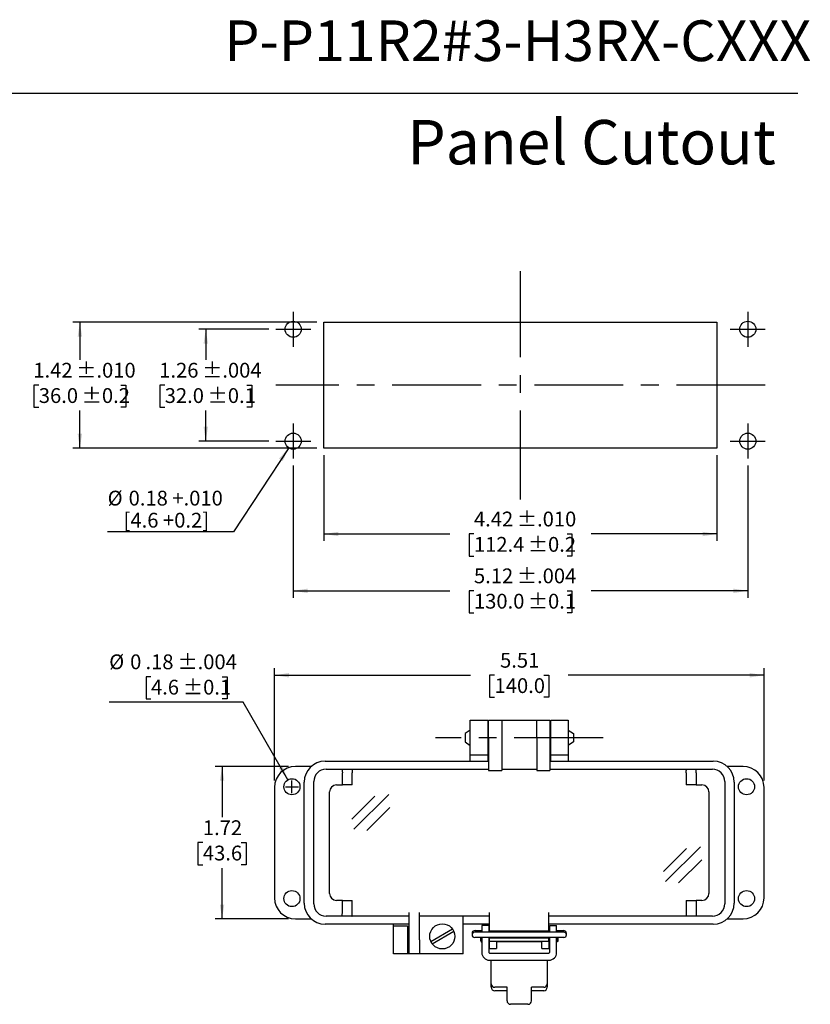
# Model space of a CAD drawing. Units: inches. Extents: x 0.3 to 8.1, y 0.3 to 10.7.
# Drawn here: x 3.6 to 8, y 5.2 to 10.7 of the extents above; entities that cross this region are included whole.
import ezdxf

# ---------------------------------------------------------------- set-up
doc = ezdxf.new("R2010")
doc.units = ezdxf.units.IN
doc.header["$MEASUREMENT"] = 0
doc.linetypes.add('CENTERX2', pattern=[0.8, 0.5, -0.1, 0.1, -0.1])
doc.layers.add('BORDER', color=7, linetype='Continuous')
doc.layers.add('CUTOUT', color=7, linetype='Continuous', lineweight=25)
doc.styles.add('SLDTEXTSTYLE0', font='ARIAL.TTF', dxfattribs={"width": 0.948})
doc.dimstyles.new('SLDDIMSTYLE10', dxfattribs={"dimtxt": 0.080892, "dimasz": 0.080892, "dimexe": 0, "dimexo": 0.0625, "dimgap": 0.020223, "dimtad": 0, "dimlfac": 2, "dimrnd": 1e-09, "dimzin": 12, "dimdsep": 46, "dimtxsty": 'SLDTEXTSTYLE0', "dimsah": 1, "dimcen": 0.09, "dimadec": 0, "dimazin": 3, "dimtfac": 1, "dimtofl": 0, "dimtmove": 0, "dimatfit": 3, "dimfxl": 0, "dimfrac": 2, "dimtolj": 1, "dimtzin": 12, "dimarcsym": 0})
doc.dimstyles.new('SLDDIMSTYLE11', dxfattribs={"dimtxt": 0.080892, "dimasz": 0.080892, "dimexe": 0, "dimexo": 0.0625, "dimgap": 0.020223, "dimtad": 1, "dimlfac": 2, "dimrnd": 1e-09, "dimzin": 12, "dimdsep": 46, "dimtxsty": 'SLDTEXTSTYLE0', "dimsah": 1, "dimcen": 0, "dimadec": 0, "dimazin": 3, "dimtol": 1, "dimtp": 0.004, "dimtm": 0.004, "dimtfac": 1, "dimtdec": 3, "dimtofl": 0, "dimtmove": 0, "dimatfit": 3, "dimfxl": 0, "dimfrac": 2, "dimtolj": 1, "dimarcsym": 0})
doc.dimstyles.new('SLDDIMSTYLE4', dxfattribs={"dimtxt": 0.080892, "dimasz": 0.080892, "dimexe": 0, "dimexo": 0.0625, "dimgap": 0.020223, "dimtad": 0, "dimtih": 1, "dimtoh": 1, "dimlfac": 2, "dimrnd": 1e-09, "dimzin": 12, "dimdsep": 46, "dimtxsty": 'SLDTEXTSTYLE0', "dimsah": 1, "dimcen": 0.09, "dimadec": 0, "dimazin": 3, "dimtfac": 1, "dimtofl": 0, "dimtmove": 0, "dimatfit": 3, "dimfxl": 0, "dimfrac": 2, "dimtolj": 1, "dimtzin": 12, "dimarcsym": 0})
doc.dimstyles.new('SLDDIMSTYLE5', dxfattribs={"dimtxt": 0.080892, "dimasz": 0.080892, "dimexe": 0, "dimexo": 0.0625, "dimgap": 0.020223, "dimtad": 0, "dimtih": 1, "dimtoh": 1, "dimlfac": 2, "dimrnd": 1e-09, "dimzin": 12, "dimdsep": 46, "dimtxsty": 'SLDTEXTSTYLE0', "dimsah": 1, "dimcen": 0.09, "dimadec": 0, "dimazin": 3, "dimtol": 1, "dimtp": 0.004, "dimtm": 0.004, "dimtfac": 1, "dimtdec": 3, "dimtofl": 0, "dimtmove": 0, "dimatfit": 3, "dimfxl": 0, "dimfrac": 2, "dimtolj": 1, "dimarcsym": 0})
doc.dimstyles.new('SLDDIMSTYLE6', dxfattribs={"dimtxt": 0.080892, "dimasz": 0.080892, "dimexe": 0, "dimexo": 0.0625, "dimgap": 0.020223, "dimtad": 0, "dimtih": 1, "dimtoh": 1, "dimlfac": 2, "dimrnd": 1e-09, "dimzin": 12, "dimdsep": 46, "dimtxsty": 'SLDTEXTSTYLE0', "dimsah": 1, "dimcen": 0.09, "dimadec": 0, "dimazin": 3, "dimtol": 1, "dimtp": 0.01, "dimtm": 0.01, "dimtfac": 1, "dimtdec": 3, "dimtofl": 0, "dimtmove": 0, "dimatfit": 3, "dimfxl": 0, "dimfrac": 2, "dimtolj": 1, "dimarcsym": 0})
doc.dimstyles.new('SLDDIMSTYLE7', dxfattribs={"dimtxt": 0.080892, "dimasz": 0.080892, "dimexe": 0, "dimexo": 0.0625, "dimgap": 0.020223, "dimtad": 0, "dimlfac": 2, "dimrnd": 1e-09, "dimzin": 12, "dimdsep": 46, "dimtxsty": 'SLDTEXTSTYLE0', "dimsah": 1, "dimcen": 0.09, "dimadec": 0, "dimazin": 3, "dimtol": 1, "dimtp": 0.01, "dimtm": 0.01, "dimtfac": 1, "dimtdec": 3, "dimtofl": 0, "dimtmove": 0, "dimatfit": 3, "dimfxl": 0, "dimfrac": 2, "dimtolj": 1, "dimarcsym": 0})
doc.dimstyles.new('SLDDIMSTYLE8', dxfattribs={"dimtxt": 0.080892, "dimasz": 0.080892, "dimexe": 0, "dimexo": 0.0625, "dimgap": 0.020223, "dimtad": 0, "dimlfac": 2, "dimrnd": 1e-09, "dimzin": 12, "dimdsep": 46, "dimtxsty": 'SLDTEXTSTYLE0', "dimsah": 1, "dimcen": 0.09, "dimadec": 0, "dimazin": 3, "dimtol": 1, "dimtp": 0.004, "dimtm": 0.004, "dimtfac": 1, "dimtdec": 3, "dimtofl": 0, "dimtmove": 0, "dimatfit": 3, "dimfxl": 0, "dimfrac": 2, "dimtolj": 1, "dimarcsym": 0})
doc.dimstyles.new('SLDDIMSTYLE9', dxfattribs={"dimtxt": 0.080892, "dimasz": 0.080892, "dimexe": 0, "dimexo": 0.0625, "dimgap": 0.020223, "dimtad": 1, "dimlfac": 2, "dimrnd": 1e-09, "dimzin": 12, "dimdsep": 46, "dimtxsty": 'SLDTEXTSTYLE0', "dimsah": 1, "dimcen": 0, "dimadec": 0, "dimazin": 3, "dimtfac": 1, "dimtofl": 0, "dimtmove": 0, "dimatfit": 3, "dimfxl": 0, "dimfrac": 2, "dimtolj": 1, "dimtzin": 12, "dimarcsym": 0})

# ---------------------------------------------------------------- blocks, each defined once
blk = doc.blocks.new('_D_5')
at = {"layer": 'BORDER', "color": 7}
for p, q in [((4.9983, 9.0037), (4.6045, 9.0037)), ((4.6439, 9.0037), (4.6439, 8.8315)), ((4.4128, 8.6888), (4.385, 8.6888)), ((4.385, 8.6888), (4.385, 8.5645)), ((4.875, 8.6888), (4.9028, 8.6888)), ((4.9028, 8.6888), (4.9028, 8.5645)), ((4.385, 8.5645), (4.4128, 8.5645)), ((4.6439, 8.3738), (4.6439, 8.546)), ((4.9028, 8.5645), (4.875, 8.5645)), ((4.9983, 8.3738), (4.6045, 8.3738))]:
    blk.add_line(p, q, dxfattribs=at)
for points in [[(4.6439, 9.0037), (4.6315, 8.9228), (4.6563, 8.9228)], [(4.6439, 8.3738), (4.6563, 8.4547), (4.6315, 8.4547)]]:
    blk.add_solid(points, dxfattribs=at)
at = {"layer": 'BORDER', "color": 7, "char_height": 0.08333, "attachment_point": 1, "style": 'SLDTEXTSTYLE0'}
for s, insert in [('1.26', (4.3819, 8.8147)), (' ±.004', (4.598, 8.8147)), ('32.0', (4.4128, 8.672)), (' ±0.1', (4.6289, 8.672))]:
    blk.add_mtext(s, dxfattribs=dict(at, insert=insert))
blk = doc.blocks.new('_D_6')
at = {"layer": 'BORDER', "color": 7}
for p, q in [((5.2699, 9.0431), (3.8959, 9.0431)), ((3.9352, 9.0431), (3.9352, 8.8315)), ((3.7041, 8.6888), (3.6764, 8.6888)), ((3.6764, 8.6888), (3.6764, 8.5645)), ((4.1663, 8.6888), (4.1941, 8.6888)), ((4.1941, 8.6888), (4.1941, 8.5645)), ((3.6764, 8.5645), (3.7041, 8.5645)), ((3.9352, 8.3344), (3.9352, 8.546)), ((4.1941, 8.5645), (4.1663, 8.5645)), ((5.2699, 8.3344), (3.8959, 8.3344))]:
    blk.add_line(p, q, dxfattribs=at)
for points in [[(3.9352, 9.0431), (3.9228, 8.9622), (3.9477, 8.9622)], [(3.9352, 8.3344), (3.9477, 8.4153), (3.9228, 8.4153)]]:
    blk.add_solid(points, dxfattribs=at)
at = {"layer": 'BORDER', "color": 7, "char_height": 0.08333, "attachment_point": 1, "style": 'SLDTEXTSTYLE0'}
for s, insert in [('1.42', (3.6733, 8.8147)), (' ±.010', (3.8893, 8.8147)), ('36.0', (3.7041, 8.672)), (' ±0.2', (3.9202, 8.672))]:
    blk.add_mtext(s, dxfattribs=dict(at, insert=insert))
blk = doc.blocks.new('_D_7')
at = {"layer": 'BORDER', "color": 7}
for p, q in [((5.3093, 8.2951), (5.3093, 7.8116)), ((7.5217, 8.2951), (7.5217, 7.8116)), ((5.3093, 7.851), (6.0177, 7.851)), ((6.1535, 7.851), (6.1257, 7.851)), ((6.1257, 7.851), (6.1257, 7.7267)), ((6.6774, 7.851), (6.7052, 7.851)), ((6.7052, 7.851), (6.7052, 7.7267)), ((7.5217, 7.851), (6.8132, 7.851)), ((6.1257, 7.7267), (6.1535, 7.7267)), ((6.7052, 7.7267), (6.6774, 7.7267))]:
    blk.add_line(p, q, dxfattribs=at)
for points in [[(5.3093, 7.851), (5.3901, 7.8385), (5.3901, 7.8634)], [(7.5217, 7.851), (7.4408, 7.8634), (7.4408, 7.8385)]]:
    blk.add_solid(points, dxfattribs=at)
at = {"layer": 'BORDER', "color": 7, "char_height": 0.08333, "attachment_point": 1, "style": 'SLDTEXTSTYLE0'}
for s, insert in [(' ±.010', (6.3696, 7.9769)), ('4.42', (6.1535, 7.9769)), ('112.4', (6.1535, 7.8342)), (' ±0.2', (6.4313, 7.8342))]:
    blk.add_mtext(s, dxfattribs=dict(at, insert=insert))
blk = doc.blocks.new('_D_8')
at = {"layer": 'BORDER', "color": 7}
for p, q in [((5.136, 8.236), (5.136, 7.4916)), ((7.6951, 8.236), (7.6951, 7.4916)), ((5.136, 7.531), (6.0178, 7.531)), ((6.1536, 7.531), (6.1258, 7.531)), ((6.1258, 7.531), (6.1258, 7.4068)), ((6.6775, 7.531), (6.7053, 7.531)), ((6.7053, 7.531), (6.7053, 7.4068)), ((7.6951, 7.531), (6.8133, 7.531)), ((6.1258, 7.4068), (6.1536, 7.4068)), ((6.7053, 7.4068), (6.6775, 7.4068))]:
    blk.add_line(p, q, dxfattribs=at)
for points in [[(5.136, 7.531), (5.2169, 7.5185), (5.2169, 7.5434)], [(7.6951, 7.531), (7.6142, 7.5434), (7.6142, 7.5185)]]:
    blk.add_solid(points, dxfattribs=at)
at = {"layer": 'BORDER', "color": 7, "char_height": 0.08333, "attachment_point": 1, "style": 'SLDTEXTSTYLE0'}
for s, insert in [('5.12', (6.1536, 7.6569)), (' ±.004', (6.3696, 7.6569)), ('130.0', (6.1536, 7.5142)), (' ±0.1', (6.4314, 7.5142))]:
    blk.add_mtext(s, dxfattribs=dict(at, insert=insert))
blk = doc.blocks.new('_D_9')
at = {"layer": 'BORDER', "color": 7}
for p, q in [((5.1111, 8.336), (4.7999, 7.8629)), ((4.7999, 7.8629), (4.0916, 7.8629))]:
    blk.add_line(p, q, dxfattribs=at)
blk.add_solid([(5.1111, 8.336), (5.0563, 8.2753), (5.0771, 8.2616)], dxfattribs=at)
at = {"layer": 'BORDER', "color": 7, "char_height": 0.08333, "attachment_point": 1, "style": 'SLDTEXTSTYLE0'}
for s, insert in [('%%c', (4.0916, 8.0946)), ('0.18 +.010', (4.2096, 8.0946)), ('[4.6 +0.2]', (4.1815, 7.9703))]:
    blk.add_mtext(s, dxfattribs=dict(at, insert=insert))
blk = doc.blocks.new('_D_10')
at = {"layer": 'BORDER', "color": 7}
for p, q in [((5.0306, 6.4635), (5.0306, 7.0951)), ((5.0306, 7.0557), (6.1338, 7.0557)), ((6.2696, 7.0557), (6.2418, 7.0557)), ((6.2418, 7.0557), (6.2418, 6.9315)), ((6.5474, 7.0557), (6.5752, 7.0557)), ((6.5752, 7.0557), (6.5752, 6.9315)), ((7.7865, 7.0557), (6.6832, 7.0557)), ((7.7865, 6.4635), (7.7865, 7.0951)), ((6.2418, 6.9315), (6.2696, 6.9315)), ((6.5752, 6.9315), (6.5474, 6.9315))]:
    blk.add_line(p, q, dxfattribs=at)
for points in [[(5.0306, 7.0557), (5.1115, 7.0433), (5.1115, 7.0682)], [(7.7865, 7.0557), (7.7056, 7.0682), (7.7056, 7.0433)]]:
    blk.add_solid(points, dxfattribs=at)
at = {"layer": 'BORDER', "color": 7, "char_height": 0.08333, "attachment_point": 1, "style": 'SLDTEXTSTYLE0'}
for s, insert in [('5.51', (6.3005, 7.1817)), ('140.0', (6.2696, 7.0389))]:
    blk.add_mtext(s, dxfattribs=dict(at, insert=insert))
blk = doc.blocks.new('_D_11')
at = {"layer": 'BORDER', "color": 7}
for p, q in [((5.1093, 6.5422), (4.6964, 6.5422)), ((4.7357, 6.5422), (4.7357, 6.2558)), ((4.6277, 6.1131), (4.5999, 6.1131)), ((4.5999, 6.1131), (4.5999, 5.9889)), ((4.8438, 6.1131), (4.8715, 6.1131)), ((4.8715, 6.1131), (4.8715, 5.9889)), ((4.5999, 5.9889), (4.6277, 5.9889)), ((4.8715, 5.9889), (4.8438, 5.9889)), ((4.7357, 5.6839), (4.7357, 5.9703)), ((5.1093, 5.6839), (4.6964, 5.6839))]:
    blk.add_line(p, q, dxfattribs=at)
for points in [[(4.7357, 6.5422), (4.7233, 6.4613), (4.7482, 6.4613)], [(4.7357, 5.6839), (4.7482, 5.7648), (4.7233, 5.7648)]]:
    blk.add_solid(points, dxfattribs=at)
at = {"layer": 'BORDER', "color": 7, "char_height": 0.08333, "attachment_point": 1, "style": 'SLDTEXTSTYLE0'}
for s, insert in [('1.72', (4.6277, 6.239)), ('43.6', (4.6277, 6.0963))]:
    blk.add_mtext(s, dxfattribs=dict(at, insert=insert))
blk = doc.blocks.new('_D_12')
at = {"layer": 'BORDER', "color": 7}
for p, q in [((4.3355, 7.0471), (4.3077, 7.0471)), ((4.3077, 7.0471), (4.3077, 6.9229)), ((4.7359, 7.0471), (4.7637, 7.0471)), ((4.7637, 7.0471), (4.7637, 6.9229)), ((4.854, 6.9043), (4.1002, 6.9043)), ((4.3077, 6.9229), (4.3355, 6.9229)), ((4.7637, 6.9229), (4.7359, 6.9229)), ((5.1063, 6.4673), (4.854, 6.9043))]:
    blk.add_line(p, q, dxfattribs=at)
blk.add_solid([(5.1063, 6.4673), (5.0767, 6.5435), (5.0551, 6.5311)], dxfattribs=at)
at = {"layer": 'BORDER', "color": 7, "attachment_point": 1, "style": 'SLDTEXTSTYLE0'}
for s, insert, char_height in [('%%c', (4.1002, 7.173), 0.08333), ('0', (4.2182, 7.173), 0.0833), ('.18', (4.3046, 7.173), 0.08333), (' ±.004', (4.4589, 7.173), 0.08333), ('4.6', (4.3355, 7.0303), 0.08333), (' ±0.1', (4.4898, 7.0303), 0.08333)]:
    blk.add_mtext(s, dxfattribs=dict(at, insert=insert, char_height=char_height))

msp = doc.modelspace()

# ---------------------------------------------------------------- linework, layer by layer
at = {"layer": 'BORDER'}
msp.add_line((0.5099, 10.3335), (7.976, 10.3335), dxfattribs=at)
at = {"layer": 'CUTOUT', "linetype": 'CENTERX2'}
for p, q in [((6.4155, 8.0461), (6.4155, 9.3315)), ((5.136, 9.1021), (5.136, 8.9053)), ((7.6951, 9.1021), (7.6951, 8.9053)), ((5.0376, 9.0037), (5.2344, 9.0037)), ((7.5967, 9.0037), (7.7935, 9.0037)), ((7.7935, 8.6888), (5.0376, 8.6888)), ((5.136, 8.4722), (5.136, 8.2754)), ((7.6951, 8.4722), (7.6951, 8.2754)), ((5.0376, 8.3738), (5.2344, 8.3738)), ((7.5967, 8.3738), (7.7935, 8.3738)), ((6.8808, 6.7036), (5.9362, 6.7036))]:
    msp.add_line(p, q, dxfattribs=at)
at = {"layer": 'CUTOUT'}
for p, q in [((5.3093, 8.3344), (5.3093, 9.0431)), ((5.3093, 9.0431), (7.5217, 9.0431)), ((7.5217, 9.0431), (7.5217, 8.3344)), ((7.5217, 8.3344), (5.3093, 8.3344)), ((6.1329, 6.7036), (6.1329, 6.8021)), ((6.1329, 6.8021), (6.2313, 6.8021)), ((6.2313, 6.8021), (6.2313, 6.7036)), ((6.2363, 6.8021), (6.3101, 6.8021)), ((6.2363, 6.7036), (6.2363, 6.8021)), ((6.3101, 6.8021), (6.5069, 6.8021)), ((6.3101, 6.8021), (6.3101, 6.7036)), ((6.5069, 6.7036), (6.5069, 6.8021)), ((6.5069, 6.8021), (6.5808, 6.8021)), ((6.5808, 6.8021), (6.5808, 6.7036)), ((6.5857, 6.7036), (6.5857, 6.8021)), ((6.5857, 6.8021), (6.6841, 6.8021)), ((6.6841, 6.8021), (6.6841, 6.7036)), ((6.1329, 6.6052), (6.1329, 6.7036)), ((6.2313, 6.7036), (6.2313, 6.6052)), ((6.2363, 6.7036), (6.2363, 6.5195)), ((6.3101, 6.7036), (6.3101, 6.5195)), ((6.5069, 6.7036), (6.5069, 6.5195)), ((6.5808, 6.7036), (6.5808, 6.5195)), ((6.5857, 6.6052), (6.5857, 6.7036)), ((6.6841, 6.7036), (6.6841, 6.6052)), ((6.2313, 6.6052), (6.1329, 6.6052)), ((6.1329, 6.5717), (6.1329, 6.6052)), ((6.2313, 6.6052), (6.2313, 6.5717)), ((6.5857, 6.5717), (6.5857, 6.6052)), ((6.6841, 6.6052), (6.5857, 6.6052)), ((6.6841, 6.6052), (6.6841, 6.5717)), ((5.2379, 6.5422), (5.1487, 6.5422)), ((5.316, 6.5717), (6.2363, 6.5717)), ((6.5808, 6.5717), (7.501, 6.5717)), ((7.6684, 6.5422), (7.5792, 6.5422)), ((5.3209, 6.5265), (5.411, 6.5265)), ((5.411, 6.5265), (5.4113, 6.5261)), ((5.411, 6.5265), (5.4668, 6.5265)), ((5.4113, 6.5261), (5.4117, 6.525)), ((5.4117, 6.525), (5.412, 6.5231)), ((5.412, 6.5231), (5.4122, 6.5207)), ((5.4122, 6.5207), (5.4124, 6.5177)), ((5.4124, 6.5177), (5.4126, 6.5143)), ((5.4126, 6.5143), (5.4127, 6.5106)), ((5.4127, 6.5106), (5.4127, 6.5068)), ((5.4127, 6.4379), (5.4127, 6.5068)), ((5.4668, 6.5265), (5.4672, 6.5261)), ((5.4668, 6.5265), (6.2363, 6.5265)), ((5.4672, 6.5261), (5.4675, 6.525)), ((5.4675, 6.525), (5.4678, 6.5231)), ((5.4678, 6.5231), (5.468, 6.5207)), ((5.468, 6.5207), (5.4683, 6.5177)), ((5.4683, 6.5177), (5.4684, 6.5143)), ((5.4684, 6.5143), (5.4685, 6.5106)), ((5.4685, 6.5106), (5.4686, 6.5068)), ((5.4686, 6.4379), (5.4686, 6.5068)), ((6.2363, 6.5195), (6.3101, 6.5195)), ((6.3101, 6.5265), (6.5069, 6.5265)), ((6.5069, 6.5195), (6.5808, 6.5195)), ((6.5808, 6.5265), (7.3502, 6.5265)), ((7.3485, 6.5102), (7.3486, 6.5135)), ((7.3485, 6.5068), (7.3485, 6.5102)), ((7.3485, 6.5068), (7.3485, 6.4379)), ((7.3486, 6.5135), (7.3487, 6.5166)), ((7.3487, 6.5166), (7.3489, 6.5194)), ((7.3489, 6.5194), (7.3491, 6.5219)), ((7.3491, 6.5219), (7.3493, 6.5238)), ((7.3493, 6.5238), (7.3496, 6.5253)), ((7.3496, 6.5253), (7.3499, 6.5262)), ((7.3499, 6.5262), (7.3502, 6.5265)), ((7.3502, 6.5265), (7.406, 6.5265)), ((7.4043, 6.5106), (7.4044, 6.5143)), ((7.4043, 6.5068), (7.4043, 6.5106)), ((7.4043, 6.5068), (7.4043, 6.4379)), ((7.4044, 6.5143), (7.4046, 6.5177)), ((7.4046, 6.5177), (7.4048, 6.5207)), ((7.4048, 6.5207), (7.4051, 6.5231)), ((7.4051, 6.5231), (7.4054, 6.525)), ((7.4054, 6.525), (7.4057, 6.5261)), ((7.4057, 6.5261), (7.406, 6.5265)), ((7.406, 6.5265), (7.4961, 6.5265)), ((5.1979, 5.7725), (5.1979, 6.4536)), ((5.252, 5.7686), (5.252, 6.4576)), ((5.38, 6.4379), (5.4127, 6.4379)), ((5.4686, 6.4379), (5.4127, 6.4379)), ((7.4043, 6.4379), (7.3485, 6.4379)), ((7.4043, 6.4379), (7.4371, 6.4379)), ((7.565, 6.4576), (7.565, 5.7686)), ((7.6191, 6.4536), (7.6191, 5.7725)), ((5.0306, 6.4241), (5.0306, 5.8021)), ((5.3406, 5.8276), (5.3406, 6.3985)), ((7.4764, 6.3985), (7.4764, 5.8276)), ((7.7865, 5.8021), (7.7865, 6.4241)), ((5.4127, 5.7883), (5.38, 5.7883)), ((5.4127, 5.7194), (5.4127, 5.7883)), ((5.4127, 5.7883), (5.4686, 5.7883)), ((5.4686, 5.7194), (5.4686, 5.7883)), ((7.3485, 5.7883), (7.3485, 5.6997)), ((7.3485, 5.7883), (7.4043, 5.7883)), ((7.4371, 5.7883), (7.4043, 5.7883)), ((7.4043, 5.7883), (7.4043, 5.6997)), ((5.4125, 5.7095), (5.4126, 5.7126)), ((5.4126, 5.7126), (5.4127, 5.716)), ((5.4127, 5.716), (5.4127, 5.7194)), ((5.4683, 5.7095), (5.4684, 5.7126)), ((5.4684, 5.7126), (5.4685, 5.716)), ((5.4685, 5.716), (5.4686, 5.7194)), ((5.7884, 5.5658), (5.7884, 5.7194)), ((5.8475, 5.5658), (5.8475, 5.7194)), ((6.2412, 5.6151), (6.2412, 5.7194)), ((6.5758, 5.6151), (6.5758, 5.7194)), ((5.1487, 5.6839), (5.2379, 5.6839)), ((5.411, 5.6997), (5.3209, 5.6997)), ((5.411, 5.6997), (5.4113, 5.7)), ((5.4668, 5.6997), (5.411, 5.6997)), ((5.4113, 5.7), (5.4116, 5.7009)), ((5.4116, 5.7009), (5.4119, 5.7023)), ((5.4119, 5.7023), (5.4121, 5.7043)), ((5.4121, 5.7043), (5.4123, 5.7067)), ((5.4123, 5.7067), (5.4125, 5.7095)), ((5.4668, 5.6997), (5.4671, 5.7)), ((5.7884, 5.6997), (5.4668, 5.6997)), ((5.4671, 5.7), (5.4674, 5.7009)), ((5.4674, 5.7009), (5.4677, 5.7023)), ((5.4677, 5.7023), (5.4679, 5.7043)), ((5.4679, 5.7043), (5.4682, 5.7067)), ((5.4682, 5.7067), (5.4683, 5.7095)), ((6.2412, 5.6997), (5.8475, 5.6997)), ((6.0936, 5.4871), (6.0936, 5.6997)), ((7.4961, 5.6997), (6.5758, 5.6997)), ((7.2491, 5.6997), (7.159, 5.6997)), ((7.5792, 5.6839), (7.6684, 5.6839)), ((5.7884, 5.6544), (5.316, 5.6544)), ((5.6999, 5.6446), (5.6999, 5.6544)), ((5.6999, 5.6446), (5.7786, 5.6446)), ((5.6999, 5.5658), (5.6999, 5.6446)), ((5.7786, 5.6446), (5.7786, 5.5658)), ((6.2412, 5.6544), (6.0936, 5.6544)), ((6.2373, 5.6465), (6.1979, 5.6465)), ((6.1979, 5.6465), (6.1979, 5.6089)), ((6.2373, 5.6465), (6.2373, 5.6089)), ((6.2412, 5.6089), (6.2412, 5.6544)), ((6.5758, 5.6151), (6.2412, 5.6151)), ((7.501, 5.6544), (6.5758, 5.6544)), ((6.5758, 5.6089), (6.5758, 5.6544)), ((6.5798, 5.6465), (6.6191, 5.6465)), ((6.5798, 5.6089), (6.5798, 5.6465)), ((6.6191, 5.6089), (6.6191, 5.6465)), ((5.6999, 5.4871), (5.6999, 5.5658)), ((5.7786, 5.5658), (5.7786, 5.4871)), ((5.7884, 5.4871), (5.7884, 5.5658)), ((5.8475, 5.5658), (5.8475, 5.4871)), ((6.1979, 5.5794), (6.1979, 5.4947)), ((6.2373, 5.5794), (6.2373, 5.4947)), ((6.2412, 5.5166), (6.2412, 5.5794)), ((6.2412, 5.556), (6.2412, 5.5757)), ((6.5758, 5.5757), (6.2412, 5.5757)), ((6.5758, 5.556), (6.2412, 5.556)), ((6.2806, 5.556), (6.2806, 5.5166)), ((6.5365, 5.5543), (6.2806, 5.5543)), ((6.5365, 5.5166), (6.5365, 5.556)), ((6.5758, 5.5794), (6.5758, 5.5166)), ((6.5758, 5.556), (6.5758, 5.5757)), ((6.5798, 5.4947), (6.5798, 5.5794)), ((6.6191, 5.4947), (6.6191, 5.5794)), ((6.2412, 5.5166), (6.2806, 5.5166)), ((6.2412, 5.4907), (6.5758, 5.4907)), ((6.5365, 5.5166), (6.5758, 5.5166)), ((5.7786, 5.4871), (5.6999, 5.4871)), ((5.9754, 5.4871), (5.7786, 5.4871)), ((5.8475, 5.4871), (5.7884, 5.4871)), ((6.0936, 5.4871), (5.8475, 5.4871)), ((6.2412, 5.4514), (6.5758, 5.4514)), ((6.251, 5.3186), (6.251, 5.4514)), ((6.566, 5.4514), (6.566, 5.2989))]:
    msp.add_line(p, q, dxfattribs=at)
at = {"layer": 'CUTOUT', "linetype": 'Continuous'}
for p, q in [((6.133, 6.7466), (6.1035, 6.7272)), ((6.1035, 6.7272), (6.1035, 6.68)), ((6.2314, 6.7479), (6.2363, 6.7479)), ((6.5808, 6.7479), (6.5856, 6.7479)), ((6.684, 6.7466), (6.7136, 6.7272)), ((6.7136, 6.7272), (6.7136, 6.6814)), ((6.1035, 6.68), (6.133, 6.6606)), ((6.2314, 6.6594), (6.2363, 6.6594)), ((6.5808, 6.6594), (6.5856, 6.6594)), ((6.7136, 6.68), (6.684, 6.6606)), ((6.7136, 6.6814), (6.7136, 6.68)), ((5.129, 6.392), (5.129, 6.464)), ((5.093, 6.428), (5.165, 6.428)), ((5.4767, 6.1888), (5.6746, 6.3847)), ((5.4653, 6.245), (5.5952, 6.3748)), ((5.551, 6.1816), (5.6809, 6.3114)), ((7.22, 5.9504), (7.3498, 6.0802)), ((7.2314, 5.8943), (7.4292, 6.0901)), ((7.3056, 5.887), (7.4355, 6.0168)), ((5.9105, 5.5571), (6.0325, 5.6275)), ((5.9184, 5.5435), (6.0404, 5.6139)), ((6.1428, 5.603), (6.1428, 5.5941)), ((6.1576, 5.6177), (6.1979, 5.6177)), ((6.6594, 5.6089), (6.1576, 5.6089)), ((6.1923, 5.6089), (6.194, 5.6143)), ((6.194, 5.6143), (6.194, 5.6089)), ((6.194, 5.6143), (6.1979, 5.6143)), ((6.2373, 5.6143), (6.2412, 5.6143)), ((6.5758, 5.6143), (6.5797, 5.6143)), ((6.6191, 5.6177), (6.6594, 5.6177)), ((6.6191, 5.6143), (6.623, 5.6143)), ((6.6247, 5.6089), (6.623, 5.6143)), ((6.623, 5.6143), (6.623, 5.6089)), ((6.6742, 5.5941), (6.6742, 5.603)), ((6.6594, 5.5794), (6.1576, 5.5794)), ((6.192, 5.5607), (6.192, 5.5794)), ((6.192, 5.5794), (6.192, 5.5607)), ((6.192, 5.5607), (6.194, 5.5543)), ((6.194, 5.5794), (6.194, 5.5543)), ((6.194, 5.5543), (6.1979, 5.5543)), ((6.2373, 5.5543), (6.2412, 5.5543)), ((6.5758, 5.5543), (6.5797, 5.5543)), ((6.623, 5.5543), (6.6191, 5.5543)), ((6.623, 5.5794), (6.623, 5.5543)), ((6.625, 5.5607), (6.623, 5.5543)), ((6.625, 5.5794), (6.625, 5.5607)), ((6.251, 5.2989), (6.251, 5.3186)), ((6.3396, 5.2989), (6.2707, 5.2989)), ((6.3396, 5.2792), (6.2707, 5.2792)), ((6.3396, 5.2227), (6.3396, 5.2989)), ((6.5463, 5.2989), (6.4774, 5.2989)), ((6.4774, 5.2227), (6.4774, 5.2989)), ((6.5463, 5.2792), (6.4774, 5.2792)), ((6.4577, 5.203), (6.3593, 5.203))]:
    msp.add_line(p, q, dxfattribs=at)
at = {"layer": 'CUTOUT'}
for centre, radius in [((5.136, 9.0037), 0.0453), ((7.6951, 9.0037), 0.0453), ((5.136, 8.3738), 0.0453), ((7.6951, 8.3738), 0.0453), ((5.129, 6.428), 0.0453), ((7.688, 6.428), 0.0453), ((5.129, 5.7981), 0.0453), ((7.688, 5.7981), 0.0453), ((5.9754, 5.5855), 0.0709)]:
    msp.add_circle(centre, radius, dxfattribs=at)
for centre, radius, start, end in [((5.1487, 6.4241), 0.1181, 90, 180), ((5.316, 6.4536), 0.1181, 90, 180), ((7.501, 6.4536), 0.1181, 360, 90), ((7.6684, 6.4241), 0.1181, 0, 90), ((5.3209, 6.4576), 0.0689, 90, 180), ((7.4961, 6.4576), 0.0689, 0, 90), ((5.38, 6.3985), 0.0394, 90, 180), ((7.4371, 6.3985), 0.0394, 0, 90), ((5.38, 5.8276), 0.0394, 180, 270), ((7.4371, 5.8276), 0.0394, 270, 0), ((5.1487, 5.8021), 0.1181, 180, 270), ((5.316, 5.7725), 0.1181, 180, 270), ((5.3209, 5.7686), 0.0689, 180, 270), ((7.4961, 5.7686), 0.0689, 270, 0), ((7.501, 5.7725), 0.1181, 270, 0), ((7.6684, 5.8021), 0.1181, 270, 0), ((6.2412, 5.4947), 0.0433, 180, 270), ((6.2412, 5.4947), 0.00394, 180, 270), ((6.5758, 5.4947), 0.00394, 270, 0), ((6.5758, 5.4947), 0.0433, 270, 0)]:
    msp.add_arc(centre, radius, start, end, dxfattribs=at)
at = {"layer": 'CUTOUT', "linetype": 'Continuous'}
for centre, radius, start, end in [((6.1576, 5.603), 0.0148, 23.5783, 180), ((6.1576, 5.5941), 0.0148, 90, 270), ((6.6594, 5.603), 0.0148, 360, 156.4217), ((6.6594, 5.5941), 0.0148, 270, 90), ((6.2707, 5.3186), 0.0197, 180, 270), ((6.2707, 5.2989), 0.0197, 180, 270), ((6.5463, 5.3186), 0.0197, 270, 360), ((6.5463, 5.2989), 0.0197, 270, 0), ((6.3593, 5.2227), 0.0197, 180, 270), ((6.4577, 5.2227), 0.0197, 270, 0)]:
    msp.add_arc(centre, radius, start, end, dxfattribs=at)

# ---------------------------------------------------------------- texts
at = {"layer": 'BORDER', "style": 'SLDTEXTSTYLE0'}
for s, insert, char_height, attachment_point in [('P-P11R2#3-H3RX-CXXX', (8.0519, 10.7425), 0.229167, 3), ('Panel Cutout', (5.7787, 10.182), 0.25, 1)]:
    msp.add_mtext(s, dxfattribs=dict(at, insert=insert, char_height=char_height, attachment_point=attachment_point))

# ---------------------------------------------------------------- dimensions: what is measured, and where the dimension line sits
at = {"layer": 'BORDER', "color": 7}
for base, p1, p2, dimstyle, picture, middle in [((3.9352, 8.3344), (5.3093, 9.0431), (5.3093, 8.3344), 'SLDDIMSTYLE6', '_D_6', (3.9352, 8.6888)), ((4.6439, 9.0037), (5.0376, 8.3738), (5.0376, 9.0037), 'SLDDIMSTYLE5', '_D_5', (4.6439, 8.6888)), ((4.7357, 5.6839), (5.1487, 6.5422), (5.1487, 5.6839), 'SLDDIMSTYLE4', '_D_11', (4.7357, 6.1131))]:
    dim = msp.add_linear_dim(base=base, p1=p1, p2=p2, angle=90, dimstyle=dimstyle, dxfattribs=at)
    dim.commit()
    dim.dimension.update_dxf_attribs({"geometry": picture, "text_midpoint": middle, "dimtype": 160})
dim = msp.add_diameter_dim_2p(p1=(5.1609, 8.4116), p2=(5.1111, 8.336), text='%%c0.18 +.010\\P[4.6 +0.2]', dimstyle='SLDDIMSTYLE9', override={"dimpost": '<>'}, dxfattribs=at)
dim.commit()
dim.dimension.update_dxf_attribs({"geometry": '_D_9', "text_midpoint": (4.4145, 7.9871), "dimtype": 163})
for base, p1, p2, dimstyle, picture, middle in [((7.5217, 7.851), (5.3093, 8.3344), (7.5217, 8.3344), 'SLDDIMSTYLE7', '_D_7', (6.4155, 7.851)), ((7.6951, 7.531), (5.136, 8.2754), (7.6951, 8.2754), 'SLDDIMSTYLE8', '_D_8', (6.4155, 7.531)), ((7.7865, 7.0557), (5.0306, 6.4241), (7.7865, 6.4241), 'SLDDIMSTYLE10', '_D_10', (6.4085, 7.0557))]:
    dim = msp.add_linear_dim(base=base, p1=p1, p2=p2, dimstyle=dimstyle, dxfattribs=at)
    dim.commit()
    dim.dimension.update_dxf_attribs({"geometry": picture, "text_midpoint": middle, "dimtype": 160})
dim = msp.add_diameter_dim_2p(p1=(5.1516, 6.3888), p2=(5.1063, 6.4673), text='%%c0<>', dimstyle='SLDDIMSTYLE11', dxfattribs=at)
dim.commit()
dim.dimension.update_dxf_attribs({"geometry": '_D_12', "text_midpoint": (4.4458, 7.0471), "dimtype": 163})

doc.saveas('drawing.dxf')
